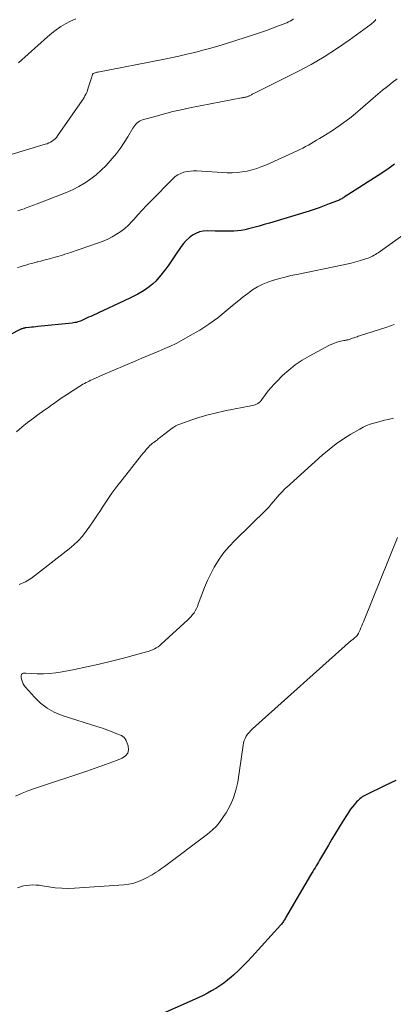
# Model space of a CAD drawing. Units: feet. Extents: x 2039998 to 2045007, y 564992 to 568880.
# Drawn here: x 2041152 to 2041218, y 565931 to 566104 of the extents above; entities that cross this region are included whole.
import ezdxf

# ---------------------------------------------------------------- set-up
doc = ezdxf.new("R2010")
doc.units = ezdxf.units.FT
doc.header["$LTSCALE"] = 100
doc.header["$MEASUREMENT"] = 0
doc.layers.add('CONTOUR INDEX', color=32, linetype='Continuous', lineweight=25)
doc.layers.add('CONTOUR INTERMEDIATE', color=40, linetype='Continuous', lineweight=15)

msp = doc.modelspace()

# ---------------------------------------------------------------- linework, layer by layer
at = {"layer": 'CONTOUR INDEX', "flags": 128}
for points, elevation in [([(2041217.86, 566078.46), (2041216.94, 566077.75), (2041216, 566077.08), (2041215.03, 566076.44), (2041209.09, 566072.63), (2041208.95, 566072.54), (2041208.81, 566072.46), (2041208.66, 566072.37), (2041208.51, 566072.29), (2041208.36, 566072.22), (2041208.21, 566072.14), (2041208.06, 566072.08), (2041207.9, 566072.01), (2041206.47, 566071.46), (2041205.59, 566071.13), (2041204.71, 566070.81), (2041203.82, 566070.51), (2041202.92, 566070.23), (2041196.02, 566068.11), (2041195.09, 566067.84), (2041194.17, 566067.57), (2041193.24, 566067.33), (2041192.3, 566067.1), (2041191.7, 566066.95), (2041191.06, 566066.83), (2041190.42, 566066.73), (2041189.78, 566066.69), (2041189.13, 566066.67), (2041188.48, 566066.68), (2041187.83, 566066.69), (2041187.18, 566066.71), (2041186.52, 566066.72), (2041185.08, 566066.75), (2041184.39, 566066.7), (2041183.73, 566066.57), (2041183.1, 566066.31), (2041182.5, 566065.98), (2041181.94, 566065.55), (2041181.43, 566065.08), (2041180.97, 566064.56), (2041180.55, 566064), (2041179.46, 566062.37), (2041178.86, 566061.5), (2041178.24, 566060.64), (2041177.61, 566059.8), (2041176.96, 566058.97), (2041176.62, 566058.55), (2041176.1, 566057.96), (2041175.55, 566057.41), (2041174.95, 566056.92), (2041174.31, 566056.47), (2041173.64, 566056.06), (2041172.96, 566055.67), (2041172.27, 566055.3), (2041171.56, 566054.96), (2041165.07, 566051.94), (2041164.71, 566051.77), (2041164.35, 566051.6), (2041164, 566051.43), (2041163.64, 566051.26), (2041163.38, 566051.14), (2041163.15, 566051.04), (2041162.92, 566050.94), (2041162.69, 566050.86), (2041162.45, 566050.79), (2041162.21, 566050.72), (2041161.97, 566050.67), (2041161.72, 566050.63), (2041161.47, 566050.6), (2041155.47, 566049.98), (2041155.09, 566049.94), (2041154.71, 566049.9), (2041154.34, 566049.85), (2041153.96, 566049.81), (2041153.33, 566049.74), (2041153.26, 566049.73), (2041153.2, 566049.72), (2041153.14, 566049.71), (2041153.08, 566049.7), (2041152.95, 566049.68), (2041152.86, 566049.65), (2041152.74, 566049.61), (2041152.68, 566049.58), (2041152.62, 566049.56), (2041152.56, 566049.53), (2041152.5, 566049.5), (2041144.58, 566045.52)], 780), ([(2041218.11, 565970.42), (2041216.26, 565969.54), (2041212.93, 565967.95), (2041212.69, 565967.83), (2041212.47, 565967.7), (2041212.25, 565967.56), (2041212.03, 565967.41), (2041211.82, 565967.24), (2041211.63, 565967.07), (2041211.44, 565966.89), (2041211.26, 565966.7), (2041210.88, 565966.26), (2041210.53, 565965.83), (2041210.19, 565965.39), (2041209.87, 565964.94), (2041209.57, 565964.48), (2041208.85, 565963.33), (2041208.2, 565962.28), (2041207.56, 565961.23), (2041206.93, 565960.17), (2041206.31, 565959.11), (2041204.78, 565956.48), (2041204.58, 565956.15), (2041204.38, 565955.82), (2041204.18, 565955.48), (2041203.98, 565955.15), (2041203.77, 565954.82), (2041203.57, 565954.49), (2041203.37, 565954.16), (2041203.18, 565953.82), (2041198.83, 565946.36), (2041198.73, 565946.2), (2041198.64, 565946.04), (2041198.54, 565945.89), (2041198.43, 565945.73), (2041198.33, 565945.58), (2041198.22, 565945.44), (2041198.1, 565945.29), (2041197.98, 565945.16), (2041192.9, 565939.52), (2041192.14, 565938.7), (2041191.35, 565937.89), (2041190.54, 565937.11), (2041189.72, 565936.34), (2041189.29, 565935.96), (2041188.65, 565935.42), (2041187.99, 565934.9), (2041187.3, 565934.43), (2041186.6, 565933.98), (2041185.87, 565933.56), (2041185.14, 565933.16), (2041184.39, 565932.79), (2041183.63, 565932.43), (2041177.2, 565929.57)], 760)]:
    msp.add_lwpolyline(points, dxfattribs=dict(at, elevation=elevation))
at = {"layer": 'CONTOUR INTERMEDIATE', "flags": 128}
for points, elevation in [([(2041200.19, 566103.89), (2041199.91, 566103.7), (2041199.63, 566103.52), (2041199.33, 566103.37), (2041199.03, 566103.23), (2041197.58, 566102.65), (2041196.54, 566102.25), (2041195.49, 566101.86), (2041194.44, 566101.5), (2041193.38, 566101.15), (2041188.48, 566099.59), (2041187.11, 566099.16), (2041185.73, 566098.76), (2041184.34, 566098.39), (2041182.95, 566098.03), (2041181.55, 566097.7), (2041180.14, 566097.39), (2041178.73, 566097.09), (2041177.32, 566096.8), (2041165.96, 566094.58), (2041165.8, 566094.54), (2041165.65, 566094.5), (2041165.49, 566094.45), (2041165.34, 566094.4), (2041165.18, 566094.33), (2041165.12, 566094.3), (2041165.07, 566094.26), (2041165.03, 566094.21), (2041165, 566094.15), (2041164.83, 566093.58), (2041164.72, 566093.22), (2041164.61, 566092.87), (2041164.5, 566092.52), (2041164.4, 566092.16), (2041164.17, 566091.39), (2041164.15, 566091.33), (2041164.13, 566091.26), (2041164.1, 566091.2), (2041164.07, 566091.13), (2041163.86, 566090.68), (2041163.71, 566090.4), (2041163.56, 566090.12), (2041163.39, 566089.85), (2041163.22, 566089.58), (2041158.92, 566083.4), (2041158.72, 566083.14), (2041158.49, 566082.9), (2041158.24, 566082.68), (2041157.97, 566082.48), (2041157.68, 566082.31), (2041157.38, 566082.16), (2041157.07, 566082.03), (2041156.75, 566081.92), (2041150.05, 566079.91)], 792), ([(2041214.64, 566103.76), (2041214.49, 566103.59), (2041214.33, 566103.43), (2041214.16, 566103.27), (2041213.99, 566103.13), (2041213.81, 566102.99), (2041209.92, 566100.16), (2041207.76, 566098.66), (2041205.55, 566097.24), (2041203.28, 566095.93), (2041200.96, 566094.69), (2041193.24, 566090.81), (2041193.11, 566090.74), (2041192.97, 566090.68), (2041192.84, 566090.61), (2041192.71, 566090.55), (2041192.44, 566090.42), (2041192.37, 566090.37), (2041192.19, 566090.29), (2041192.1, 566090.25), (2041192.02, 566090.22), (2041191.92, 566090.2), (2041191.83, 566090.18), (2041191.71, 566090.16), (2041191.56, 566090.13), (2041191.41, 566090.1), (2041191.26, 566090.07), (2041191.1, 566090.04), (2041182.05, 566088.29), (2041180.56, 566087.98), (2041179.08, 566087.64), (2041177.61, 566087.27), (2041176.14, 566086.87), (2041173.76, 566086.19), (2041173.5, 566086.09), (2041173.25, 566085.97), (2041173.02, 566085.82), (2041172.8, 566085.64), (2041172.6, 566085.44), (2041172.41, 566085.23), (2041172.25, 566085), (2041172.09, 566084.76), (2041171.2, 566083.21), (2041170.59, 566082.21), (2041169.93, 566081.24), (2041169.22, 566080.32), (2041168.46, 566079.42), (2041167.39, 566078.23), (2041166.55, 566077.38), (2041165.67, 566076.58), (2041164.72, 566075.85), (2041163.73, 566075.18), (2041163.6, 566075.1), (2041162.62, 566074.54), (2041161.62, 566074.01), (2041160.6, 566073.54), (2041159.56, 566073.1), (2041158.51, 566072.69), (2041157.45, 566072.29), (2041156.4, 566071.88), (2041155.34, 566071.49), (2041153.41, 566070.76), (2041153.05, 566070.63), (2041152.68, 566070.5), (2041152.32, 566070.38), (2041151.95, 566070.26)], 788), ([(2041162.08, 566103.9), (2041161.19, 566103.5), (2041160.32, 566103.05), (2041159.49, 566102.54), (2041158.68, 566101.99), (2041157.9, 566101.4), (2041157.15, 566100.77), (2041152.06, 566096.2)], 796), ([(2041218.34, 566093.39), (2041217.48, 566092.74), (2041216.63, 566092.07), (2041215.79, 566091.38), (2041214.96, 566090.69), (2041214.14, 566089.98), (2041211.88, 566088.01), (2041211.08, 566087.33), (2041210.27, 566086.67), (2041209.44, 566086.04), (2041208.59, 566085.42), (2041208.36, 566085.26), (2041207.62, 566084.74), (2041206.87, 566084.24), (2041206.1, 566083.75), (2041205.33, 566083.27), (2041204.73, 566082.91), (2041204.25, 566082.62), (2041203.77, 566082.34), (2041203.29, 566082.06), (2041202.81, 566081.79), (2041202.33, 566081.53), (2041201.83, 566081.27), (2041201.34, 566081.03), (2041200.84, 566080.79), (2041195.46, 566078.35), (2041194.64, 566078.01), (2041193.81, 566077.7), (2041192.96, 566077.45), (2041192.11, 566077.23), (2041191.24, 566077.07), (2041190.36, 566076.96), (2041189.48, 566076.93), (2041188.6, 566076.94), (2041183.31, 566077.25), (2041182.73, 566077.26), (2041182.16, 566077.23), (2041181.59, 566077.14), (2041181.02, 566077.02), (2041180.48, 566076.83), (2041179.98, 566076.59), (2041179.51, 566076.27), (2041179.08, 566075.89), (2041175.27, 566071.99), (2041174.5, 566071.19), (2041173.73, 566070.37), (2041172.98, 566069.55), (2041172.23, 566068.73), (2041171.92, 566068.38), (2041171.3, 566067.75), (2041170.66, 566067.16), (2041169.96, 566066.64), (2041169.23, 566066.15), (2041168.47, 566065.71), (2041167.69, 566065.32), (2041166.88, 566064.97), (2041166.06, 566064.66), (2041161.02, 566062.93), (2041160.6, 566062.79), (2041160.19, 566062.65), (2041159.77, 566062.52), (2041159.35, 566062.39), (2041158.93, 566062.26), (2041158.51, 566062.14), (2041158.08, 566062.02), (2041157.66, 566061.91), (2041157.5, 566061.87), (2041156.99, 566061.74), (2041156.49, 566061.6), (2041155.98, 566061.47), (2041155.48, 566061.34), (2041155.33, 566061.3), (2041154.84, 566061.17), (2041154.34, 566061.04), (2041153.85, 566060.9), (2041153.35, 566060.76), (2041152.86, 566060.61), (2041152.37, 566060.47), (2041151.87, 566060.33)], 784), ([(2041225.3, 566070.24), (2041215.01, 566062.93), (2041214.78, 566062.77), (2041214.54, 566062.62), (2041214.3, 566062.47), (2041214.05, 566062.33), (2041213.8, 566062.21), (2041213.54, 566062.09), (2041213.27, 566061.99), (2041213.01, 566061.9), (2041211.93, 566061.57), (2041211.12, 566061.33), (2041210.31, 566061.11), (2041209.49, 566060.92), (2041208.66, 566060.73), (2041200.78, 566059.12), (2041199.76, 566058.9), (2041198.75, 566058.66), (2041197.74, 566058.4), (2041196.74, 566058.12), (2041196.7, 566058.11), (2041195.74, 566057.78), (2041194.81, 566057.4), (2041193.92, 566056.92), (2041193.05, 566056.39), (2041192.22, 566055.8), (2041191.4, 566055.19), (2041190.61, 566054.56), (2041189.82, 566053.91), (2041188.44, 566052.74), (2041186.95, 566051.54), (2041185.4, 566050.4), (2041183.79, 566049.37), (2041182.14, 566048.39), (2041180.61, 566047.55), (2041179.64, 566047.04), (2041178.66, 566046.56), (2041177.67, 566046.11), (2041176.66, 566045.68), (2041175.65, 566045.27), (2041174.64, 566044.85), (2041173.63, 566044.42), (2041172.63, 566043.99), (2041166.85, 566041.51), (2041166.45, 566041.33), (2041166.05, 566041.15), (2041165.65, 566040.98), (2041165.25, 566040.8), (2041165.01, 566040.69), (2041164.73, 566040.56), (2041164.45, 566040.43), (2041164.18, 566040.29), (2041163.9, 566040.16), (2041163.62, 566040.02), (2041163.35, 566039.87), (2041163.09, 566039.71), (2041162.83, 566039.55), (2041160.47, 566038.03), (2041160.01, 566037.73), (2041159.55, 566037.42), (2041159.1, 566037.1), (2041158.65, 566036.78), (2041158.2, 566036.45), (2041157.75, 566036.13), (2041157.3, 566035.81), (2041156.85, 566035.49), (2041155.69, 566034.67), (2041154.67, 566033.92), (2041153.66, 566033.16), (2041152.68, 566032.36), (2041151.71, 566031.55)], 776), ([(2041217.84, 566050.32), (2041216.53, 566049.9), (2041211.73, 566048.34), (2041211.54, 566048.27), (2041211.34, 566048.2), (2041211.14, 566048.14), (2041210.94, 566048.07), (2041210.74, 566048), (2041210.55, 566047.93), (2041210.35, 566047.87), (2041210.15, 566047.8), (2041209.78, 566047.68), (2041209.69, 566047.65), (2041209.59, 566047.63), (2041209.5, 566047.61), (2041209.4, 566047.59), (2041209.31, 566047.57), (2041209.21, 566047.56), (2041209.12, 566047.54), (2041209.02, 566047.52), (2041208.27, 566047.36), (2041207.81, 566047.23), (2041207.36, 566047.09), (2041206.92, 566046.91), (2041206.49, 566046.7), (2041202.94, 566044.81), (2041201.7, 566044.07), (2041200.5, 566043.26), (2041199.37, 566042.36), (2041198.3, 566041.39), (2041197.34, 566040.44), (2041196.8, 566039.88), (2041196.27, 566039.3), (2041195.78, 566038.69), (2041195.31, 566038.07), (2041194.69, 566037.21), (2041194.53, 566037.01), (2041194.36, 566036.82), (2041194.17, 566036.66), (2041193.97, 566036.51), (2041193.75, 566036.38), (2041193.52, 566036.27), (2041193.28, 566036.19), (2041193.04, 566036.12), (2041188.17, 566035.19), (2041186.7, 566034.88), (2041185.25, 566034.52), (2041183.82, 566034.1), (2041182.39, 566033.63), (2041180.31, 566032.9), (2041179.94, 566032.75), (2041179.59, 566032.58), (2041179.26, 566032.38), (2041178.94, 566032.15), (2041176.69, 566030.4), (2041176.53, 566030.28), (2041176.38, 566030.16), (2041176.22, 566030.04), (2041176.07, 566029.92), (2041175.97, 566029.84), (2041175.86, 566029.76), (2041175.76, 566029.68), (2041175.65, 566029.6), (2041175.54, 566029.53), (2041175.43, 566029.45), (2041175.33, 566029.36), (2041175.23, 566029.27), (2041175.14, 566029.18), (2041174.73, 566028.74), (2041174.44, 566028.42), (2041174.16, 566028.1), (2041173.88, 566027.77), (2041173.61, 566027.43), (2041170.19, 566023.1), (2041169.3, 566021.94), (2041168.43, 566020.77), (2041167.6, 566019.57), (2041166.79, 566018.35), (2041166.4, 566017.73), (2041165.8, 566016.82), (2041165.19, 566015.91), (2041164.57, 566015.02), (2041163.93, 566014.12), (2041163.26, 566013.27), (2041162.54, 566012.46), (2041161.75, 566011.72), (2041160.92, 566011.01), (2041154.34, 566005.92), (2041153.28, 566005.27), (2041152.17, 566004.81)], 772), ([(2041217.69, 566033.93), (2041216.8, 566033.71), (2041216.16, 566033.55), (2041215.52, 566033.38), (2041214.88, 566033.21), (2041214.24, 566033.04), (2041213.61, 566032.85), (2041213, 566032.62), (2041212.4, 566032.34), (2041211.82, 566032.03), (2041210.26, 566031.12), (2041208.94, 566030.3), (2041207.66, 566029.42), (2041206.43, 566028.46), (2041205.24, 566027.46), (2041198.96, 566021.8), (2041198.94, 566021.79), (2041198.93, 566021.77), (2041198.91, 566021.75), (2041198.89, 566021.74), (2041198.82, 566021.67), (2041198.81, 566021.65), (2041198.79, 566021.63), (2041198.77, 566021.62), (2041198.76, 566021.6), (2041198.03, 566020.83), (2041197.69, 566020.47), (2041197.36, 566020.1), (2041197.03, 566019.72), (2041196.71, 566019.33), (2041196.26, 566018.78), (2041196.17, 566018.67), (2041196.08, 566018.56), (2041195.98, 566018.46), (2041195.89, 566018.35), (2041195.79, 566018.24), (2041195.7, 566018.14), (2041195.6, 566018.04), (2041195.5, 566017.94), (2041189.92, 566012.5), (2041188.95, 566011.46), (2041188.03, 566010.38), (2041187.21, 566009.22), (2041186.45, 566008.01), (2041186.34, 566007.83), (2041185.72, 566006.66), (2041185.14, 566005.47), (2041184.62, 566004.26), (2041184.14, 566003.02), (2041183.54, 566001.31), (2041183.39, 566000.92), (2041183.21, 566000.55), (2041183.01, 566000.18), (2041182.79, 565999.83), (2041182.55, 565999.5), (2041182.29, 565999.17), (2041182.01, 565998.87), (2041181.71, 565998.58), (2041177.07, 565994.31), (2041176.79, 565994.08), (2041176.5, 565993.86), (2041176.19, 565993.66), (2041175.87, 565993.49), (2041175.54, 565993.33), (2041175.2, 565993.19), (2041174.85, 565993.07), (2041174.5, 565992.97), (2041170.46, 565991.89), (2041168.33, 565991.34), (2041166.18, 565990.82), (2041164.03, 565990.34), (2041161.86, 565989.89), (2041159.69, 565989.46), (2041158.61, 565989.29), (2041157.52, 565989.17), (2041156.43, 565989.13), (2041155.33, 565989.14), (2041153.36, 565989.23), (2041153.24, 565989.24), (2041153.13, 565989.24), (2041153.02, 565989.23), (2041152.9, 565989.23), (2041152.8, 565989.2), (2041152.72, 565989.16), (2041152.65, 565989.08), (2041152.59, 565989), (2041152.58, 565988.95), (2041152.54, 565988.83), (2041152.52, 565988.7), (2041152.53, 565988.57), (2041152.55, 565988.44), (2041152.66, 565988.02), (2041152.77, 565987.69), (2041152.91, 565987.37), (2041153.09, 565987.08), (2041153.3, 565986.8), (2041154.86, 565985.01), (2041155.92, 565983.98), (2041157.07, 565983.09), (2041158.34, 565982.39), (2041159.71, 565981.83), (2041165.95, 565979.85), (2041166.75, 565979.59), (2041167.55, 565979.31), (2041168.34, 565979.01), (2041169.13, 565978.7), (2041170.09, 565978.31), (2041170.36, 565978.16), (2041170.59, 565977.97), (2041170.77, 565977.72), (2041170.91, 565977.44), (2041171.25, 565976.5), (2041171.3, 565975.82), (2041171.18, 565975.22), (2041170.8, 565974.74), (2041170.24, 565974.34), (2041169.22, 565973.95), (2041167.93, 565973.47), (2041166.64, 565972.99), (2041165.34, 565972.54), (2041164.04, 565972.09), (2041155.06, 565969.1), (2041153.87, 565968.67), (2041152.69, 565968.22), (2041151.52, 565967.71)], 768), ([(2041218.43, 566013.04), (2041212.45, 565998.23), (2041212.3, 565997.88), (2041212.15, 565997.53), (2041212, 565997.18), (2041211.85, 565996.84), (2041211.59, 565996.28), (2041211.56, 565996.21), (2041211.53, 565996.15), (2041211.49, 565996.09), (2041211.46, 565996.03), (2041211.42, 565995.97), (2041211.38, 565995.91), (2041211.33, 565995.86), (2041211.29, 565995.81), (2041211.27, 565995.79), (2041211.21, 565995.73), (2041211.15, 565995.68), (2041211.09, 565995.62), (2041211.03, 565995.57), (2041210.9, 565995.45), (2041210.77, 565995.34), (2041210.64, 565995.22), (2041210.51, 565995.11), (2041210.38, 565995), (2041193.03, 565979.47), (2041192.72, 565979.18), (2041192.44, 565978.87), (2041192.18, 565978.54), (2041191.94, 565978.19), (2041191.74, 565977.82), (2041191.58, 565977.44), (2041191.46, 565977.05), (2041191.37, 565976.64), (2041190.44, 565970.17), (2041190.14, 565968.75), (2041189.72, 565967.37), (2041189.13, 565966.06), (2041188.43, 565964.79), (2041187.98, 565964.1), (2041187.37, 565963.25), (2041186.7, 565962.45), (2041185.95, 565961.72), (2041185.14, 565961.05), (2041177.6, 565955.38), (2041177.25, 565955.13), (2041176.9, 565954.87), (2041176.55, 565954.63), (2041176.19, 565954.39), (2041175.83, 565954.15), (2041175.47, 565953.93), (2041175.09, 565953.71), (2041174.71, 565953.51), (2041173.89, 565953.08), (2041173.09, 565952.72), (2041172.26, 565952.44), (2041171.41, 565952.25), (2041170.53, 565952.14), (2041161.88, 565951.56), (2041160.75, 565951.53), (2041159.63, 565951.55), (2041158.5, 565951.65), (2041157.38, 565951.8), (2041156.25, 565952), (2041155.7, 565952.07), (2041155.14, 565952.12), (2041154.59, 565952.13), (2041154.03, 565952.12), (2041153.47, 565952.06), (2041152.93, 565951.96), (2041152.4, 565951.82), (2041151.87, 565951.63)], 764)]:
    msp.add_lwpolyline(points, dxfattribs=dict(at, elevation=elevation))

doc.saveas('drawing.dxf')
